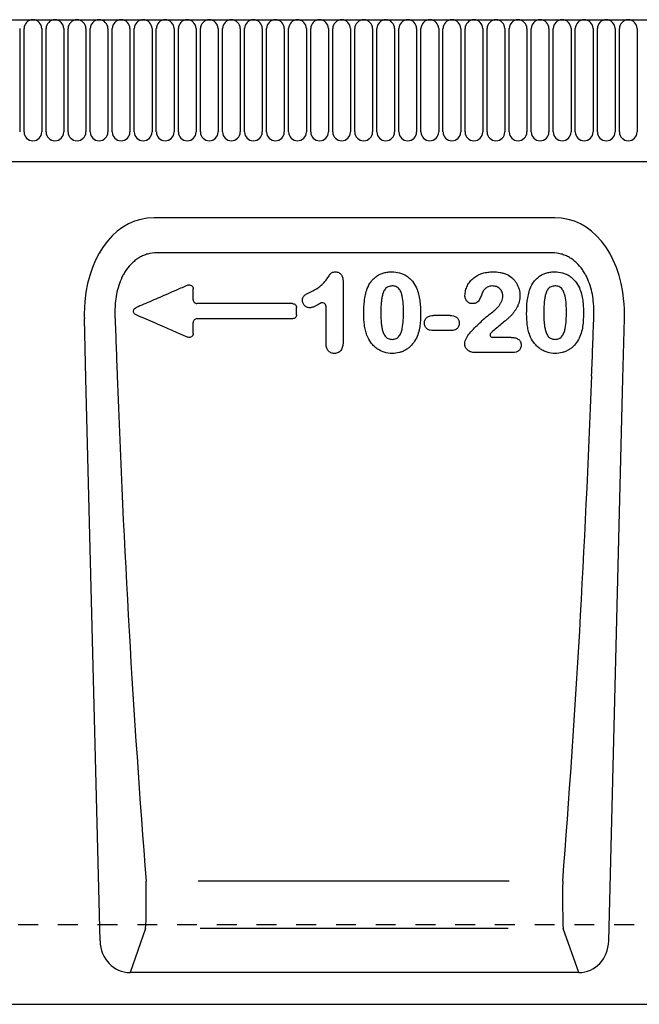
# Model space of a CAD drawing. Units: millimetres. Extents: x 0 to 4200, y 0 to 2970.
# Drawn here: x 1167 to 1323, y 1693 to 1941 of the extents above; entities that cross this region are included whole.
import ezdxf

# ---------------------------------------------------------------- set-up
doc = ezdxf.new("R2010")
doc.units = ezdxf.units.MM
doc.header["$LTSCALE"] = 10
doc.linetypes.add('DASHED_1', pattern=[2, 1, -1])
for name, color, linetype in [('C-53B------', 4, 'Continuous'), ('C-53B---ED-', 9, 'Continuous'), ('C-53B---EK-', 4, 'DASHED_1')]:
    doc.layers.add(name, color=color, linetype=linetype)

msp = doc.modelspace()

# ---------------------------------------------------------------- linework, layer by layer
at = {"layer": 'C-53B------'}
for p, q in [((995.25, 1940.94), (1494.75, 1940.94)), ((1025.75, 1905.26), (1464.25, 1905.26)), ((1301.43, 1891.06), (1200.57, 1891.06)), ((1183.41, 1850.57), (1183.03, 1865.75)), ((1318.59, 1850.57), (1318.97, 1865.75)), ((1187, 1709.04), (1183.41, 1850.57)), ((1315, 1709.04), (1318.59, 1850.57)), ((1307.46, 1701.06), (1194.54, 1701.06)), ((1007, 1693.06), (1506, 1693.06))]:
    msp.add_line(p, q, dxfattribs=at)
for centre, major_axis, ratio, start_param, end_param in [((1203.42, 1862.78), (5.65, -28.01), 0.700023, 3.001328, 4.312889), ((1298.58, 1862.78), (-5.65, -28.01), 0.700023, 1.970297, 3.281857), ((1203.42, 1862.78), (5.65, -28.01), 0.700023, 4.312889, 4.466763), ((1298.58, 1862.78), (-5.65, -28.01), 0.700023, 1.816423, 1.970297), ((1195.1, 1709.89), (-2.97, -8.42), 0.896391, 5.11492, 6.589596), ((1306.9, 1709.89), (2.97, -8.42), 0.896391, 5.976774, 7.45145)]:
    msp.add_ellipse(centre, major_axis=major_axis, ratio=ratio, start_param=start_param, end_param=end_param, dxfattribs=at)
at = {"layer": 'C-53B---ED-'}
for p, q in [((1166.76, 1938.69), (1166.76, 1912.69)), ((1167.84, 1912.69), (1167.84, 1938.69)), ((1172.31, 1938.69), (1172.31, 1912.69)), ((1173.39, 1912.69), (1173.39, 1938.69)), ((1177.86, 1938.69), (1177.86, 1912.69)), ((1178.94, 1912.69), (1178.94, 1938.69)), ((1183.41, 1938.69), (1183.41, 1912.69)), ((1184.49, 1912.69), (1184.49, 1938.69)), ((1188.96, 1938.69), (1188.96, 1912.69)), ((1190.04, 1912.69), (1190.04, 1938.69)), ((1194.51, 1938.69), (1194.51, 1912.69)), ((1195.59, 1912.69), (1195.59, 1938.69)), ((1200.06, 1938.69), (1200.06, 1912.69)), ((1201.14, 1912.69), (1201.14, 1938.69)), ((1205.61, 1938.69), (1205.61, 1912.69)), ((1206.69, 1912.69), (1206.69, 1938.69)), ((1211.16, 1938.69), (1211.16, 1912.69)), ((1212.24, 1912.69), (1212.24, 1938.69)), ((1216.71, 1938.69), (1216.71, 1912.69)), ((1217.79, 1912.69), (1217.79, 1938.69)), ((1222.26, 1938.69), (1222.26, 1912.69)), ((1223.34, 1912.69), (1223.34, 1938.69)), ((1227.81, 1938.69), (1227.81, 1912.69)), ((1228.89, 1912.69), (1228.89, 1938.69)), ((1233.36, 1938.69), (1233.36, 1912.69)), ((1234.44, 1912.69), (1234.44, 1938.69)), ((1238.91, 1938.69), (1238.91, 1912.69)), ((1239.99, 1912.69), (1239.99, 1938.69)), ((1244.46, 1938.69), (1244.46, 1912.69)), ((1245.54, 1912.69), (1245.54, 1938.69)), ((1250.01, 1938.69), (1250.01, 1912.69)), ((1251.09, 1912.69), (1251.09, 1938.69)), ((1255.56, 1938.69), (1255.56, 1912.69)), ((1256.64, 1912.69), (1256.64, 1938.69)), ((1261.11, 1938.69), (1261.11, 1912.69)), ((1262.19, 1912.69), (1262.19, 1938.69)), ((1266.66, 1938.69), (1266.66, 1912.69)), ((1267.74, 1912.69), (1267.74, 1938.69)), ((1272.21, 1938.69), (1272.21, 1912.69)), ((1273.29, 1912.69), (1273.29, 1938.69)), ((1277.76, 1938.69), (1277.76, 1912.69)), ((1278.84, 1912.69), (1278.84, 1938.69)), ((1283.31, 1938.69), (1283.31, 1912.69)), ((1284.39, 1912.69), (1284.39, 1938.69)), ((1288.86, 1938.69), (1288.86, 1912.69)), ((1289.94, 1912.69), (1289.94, 1938.69)), ((1294.41, 1938.69), (1294.41, 1912.69)), ((1295.49, 1912.69), (1295.49, 1938.69)), ((1299.96, 1938.69), (1299.96, 1912.69)), ((1301.04, 1912.69), (1301.04, 1938.69)), ((1305.51, 1938.69), (1305.51, 1912.69)), ((1306.59, 1912.69), (1306.59, 1938.69)), ((1311.06, 1938.69), (1311.06, 1912.69)), ((1312.14, 1912.69), (1312.14, 1938.69)), ((1316.61, 1938.69), (1316.61, 1912.69)), ((1317.69, 1912.69), (1317.69, 1938.69)), ((1322.16, 1938.69), (1322.16, 1912.69)), ((1300.79, 1882.24), (1201.21, 1882.24)), ((1235.43, 1869.46), (1211.38, 1869.46)), ((1235.44, 1865.66), (1211.36, 1865.66)), ((1275.08, 1866.46), (1270.92, 1866.46)), ((1275.08, 1862.66), (1270.92, 1862.66)), ((1290.47, 1860.96), (1285.73, 1860.96)), ((1290.91, 1857.16), (1281.25, 1857.16)), ((1289.97, 1724.08), (1211.7, 1724.08)), ((1198.46, 1712.16), (1194.54, 1701.06)), ((1289.73, 1712.16), (1212.18, 1712.16)), ((1307.46, 1701.06), (1303.54, 1712.16))]:
    msp.add_line(p, q, dxfattribs=at)
for centre, start, end in [((1170.08, 1938.69), 0, 180), ((1175.63, 1938.69), 0, 180), ((1181.18, 1938.69), 0, 180), ((1186.73, 1938.69), 0, 180), ((1192.28, 1938.69), 0, 180), ((1197.83, 1938.69), 0, 180), ((1203.38, 1938.69), 0, 180), ((1208.93, 1938.69), 0, 180), ((1214.48, 1938.69), 0, 180), ((1220.03, 1938.69), 0, 180), ((1225.58, 1938.69), 0, 180), ((1231.13, 1938.69), 0, 180), ((1236.68, 1938.69), 0, 180), ((1242.23, 1938.69), 0, 180), ((1247.78, 1938.69), 0, 180), ((1253.33, 1938.69), 0, 180), ((1258.88, 1938.69), 0, 180), ((1264.43, 1938.69), 0, 180), ((1269.98, 1938.69), 0, 180), ((1275.53, 1938.69), 0, 180), ((1281.08, 1938.69), 0, 180), ((1286.63, 1938.69), 0, 180), ((1292.18, 1938.69), 0, 180), ((1297.73, 1938.69), 0, 180), ((1303.28, 1938.69), 0, 180), ((1308.83, 1938.69), 0, 180), ((1314.38, 1938.69), 0, 180), ((1319.93, 1938.69), 0, 180), ((1170.08, 1912.69), 180, 0), ((1175.63, 1912.69), 180, 0), ((1181.18, 1912.69), 180, 0), ((1186.73, 1912.69), 180, 0), ((1192.28, 1912.69), 180, 0), ((1197.83, 1912.69), 180, 0), ((1203.38, 1912.69), 180, 0), ((1208.93, 1912.69), 180, 0), ((1214.48, 1912.69), 180, 0), ((1220.03, 1912.69), 180, 0), ((1225.58, 1912.69), 180, 0), ((1231.13, 1912.69), 180, 0), ((1236.68, 1912.69), 180, 0), ((1242.23, 1912.69), 180, 0), ((1247.78, 1912.69), 180, 0), ((1253.33, 1912.69), 180, 0), ((1258.88, 1912.69), 180, 0), ((1264.43, 1912.69), 180, 0), ((1269.98, 1912.69), 180, 0), ((1275.53, 1912.69), 180, 0), ((1281.08, 1912.69), 180, 0), ((1286.63, 1912.69), 180, 0), ((1292.18, 1912.69), 180, 0), ((1297.73, 1912.69), 180, 0), ((1303.28, 1912.69), 180, 0), ((1308.83, 1912.69), 180, 0), ((1314.38, 1912.69), 180, 0), ((1319.93, 1912.69), 180, 0)]:
    msp.add_arc(centre, 2.23, start, end, dxfattribs=at)
for centre, major_axis, ratio, start_param, end_param in [((1291.33, 1885.73), (-14.99, 565.26), 0.178758, 1.627074, 1.856071), ((1210.67, 1885.73), (14.99, 565.26), 0.178758, 4.427115, 4.656111), ((1198.26, 1721.22), (-0.05, 10), 0.035276, 3.577746, 5.002225), ((1303.74, 1721.22), (0.05, 10), 0.035276, 1.28096, 2.705439)]:
    msp.add_ellipse(centre, major_axis=major_axis, ratio=ratio, start_param=start_param, end_param=end_param, dxfattribs=at)
for points, knots in [([(1201.21, 1882.24), (1200.45, 1882.24), (1199.71, 1882.15), (1198.62, 1881.85), (1198.26, 1881.73), (1197.57, 1881.43), (1197.23, 1881.27), (1196.58, 1880.89), (1196.27, 1880.68), (1195.67, 1880.23), (1195.38, 1879.98), (1194.56, 1879.21), (1194.07, 1878.64), (1193.42, 1877.72), (1193.22, 1877.4), (1192.84, 1876.75), (1192.66, 1876.42), (1192.17, 1875.41), (1191.9, 1874.71), (1191.44, 1873.29), (1191.26, 1872.56), (1190.98, 1871.08), (1190.88, 1870.33), (1190.82, 1869.58)], [0, 0, 0, 0, 0.125, 0.125, 0.1875, 0.1875, 0.25, 0.25, 0.3125, 0.3125, 0.375, 0.375, 0.5, 0.5, 0.5625, 0.5625, 0.625, 0.625, 0.75, 0.75, 0.875, 0.875, 1, 1, 1, 1]), ([(1311.18, 1869.58), (1311.12, 1870.33), (1311.02, 1871.08), (1310.74, 1872.56), (1310.56, 1873.29), (1310.1, 1874.71), (1309.83, 1875.41), (1309.34, 1876.42), (1309.16, 1876.75), (1308.78, 1877.4), (1308.58, 1877.72), (1307.93, 1878.64), (1307.44, 1879.21), (1306.62, 1879.98), (1306.33, 1880.23), (1305.73, 1880.68), (1305.42, 1880.89), (1304.77, 1881.27), (1304.43, 1881.43), (1303.74, 1881.73), (1303.38, 1881.85), (1302.29, 1882.15), (1301.55, 1882.24), (1300.79, 1882.24)], [0, 0, 0, 0, 0.125, 0.125, 0.25, 0.25, 0.375, 0.375, 0.4375, 0.4375, 0.5, 0.5, 0.625, 0.625, 0.6875, 0.6875, 0.75, 0.75, 0.8125, 0.8125, 0.875, 0.875, 1, 1, 1, 1]), ([(1240.07, 1872.46), (1240.68, 1872.76), (1241.29, 1873.07), (1242.13, 1873.66), (1242.4, 1873.87), (1242.91, 1874.32), (1243.14, 1874.56), (1243.6, 1875.06), (1243.81, 1875.33), (1244.12, 1875.74), (1244.22, 1875.88), (1244.41, 1876.16), (1244.51, 1876.3), (1244.71, 1876.57), (1244.82, 1876.71), (1244.97, 1876.91), (1245.02, 1876.98), (1245.14, 1877.11), (1245.2, 1877.17), (1245.34, 1877.27), (1245.42, 1877.31), (1245.58, 1877.38), (1245.66, 1877.4), (1245.91, 1877.45), (1246.08, 1877.46), (1246.25, 1877.46)], [0, 0, 0, 0, 0.25, 0.25, 0.375, 0.375, 0.5, 0.5, 0.625, 0.625, 0.6875, 0.6875, 0.75, 0.75, 0.8125, 0.8125, 0.84375, 0.84375, 0.875, 0.875, 0.90625, 0.90625, 0.9375, 0.9375, 1, 1, 1, 1]), ([(1246.25, 1877.46), (1246.4, 1877.45), (1246.54, 1877.44), (1246.82, 1877.38), (1246.96, 1877.33), (1247.21, 1877.2), (1247.33, 1877.11), (1247.54, 1876.91), (1247.63, 1876.8), (1247.88, 1876.45), (1247.99, 1876.17), (1248.12, 1875.61), (1248.14, 1875.33), (1248.15, 1875.04)], [0, 0, 0, 0, 0.125, 0.125, 0.25, 0.25, 0.375, 0.375, 0.5, 0.5, 0.75, 0.75, 1, 1, 1, 1]), ([(1254.22, 1873.26), (1254.48, 1873.87), (1254.78, 1874.46), (1255.38, 1875.25), (1255.6, 1875.51), (1256.08, 1875.97), (1256.34, 1876.18), (1256.88, 1876.56), (1257.18, 1876.72), (1257.79, 1877), (1258.1, 1877.12), (1258.74, 1877.3), (1259.07, 1877.36), (1259.74, 1877.44), (1260.07, 1877.46), (1260.41, 1877.46)], [0, 0, 0, 0, 0.25, 0.25, 0.375, 0.375, 0.5, 0.5, 0.625, 0.625, 0.75, 0.75, 0.875, 0.875, 1, 1, 1, 1]), ([(1260.41, 1877.46), (1261.07, 1877.45), (1261.72, 1877.39), (1262.66, 1877.13), (1262.97, 1877.02), (1263.57, 1876.75), (1263.86, 1876.6), (1264.41, 1876.23), (1264.67, 1876.03), (1265.15, 1875.58), (1265.37, 1875.34), (1265.99, 1874.57), (1266.32, 1873.99), (1266.61, 1873.4)], [0, 0, 0, 0, 0.25, 0.25, 0.375, 0.375, 0.5, 0.5, 0.625, 0.625, 0.75, 0.75, 1, 1, 1, 1]), ([(1278.82, 1871.49), (1278.83, 1871.92), (1278.88, 1872.35), (1279.09, 1873.17), (1279.24, 1873.58), (1279.62, 1874.35), (1279.85, 1874.7), (1280.25, 1875.2), (1280.4, 1875.36), (1280.7, 1875.67), (1280.86, 1875.81), (1281.19, 1876.07), (1281.36, 1876.2), (1281.72, 1876.43), (1281.91, 1876.54), (1282.48, 1876.83), (1282.88, 1876.99), (1283.49, 1877.18), (1283.7, 1877.23), (1284.12, 1877.32), (1284.33, 1877.35), (1284.97, 1877.43), (1285.39, 1877.45), (1285.82, 1877.46)], [0, 0, 0, 0, 0.125, 0.125, 0.25, 0.25, 0.375, 0.375, 0.4375, 0.4375, 0.5, 0.5, 0.5625, 0.5625, 0.625, 0.625, 0.75, 0.75, 0.8125, 0.8125, 0.875, 0.875, 1, 1, 1, 1]), ([(1285.82, 1877.46), (1286.44, 1877.45), (1287.06, 1877.42), (1287.96, 1877.26), (1288.26, 1877.19), (1288.85, 1877), (1289.14, 1876.9), (1289.42, 1876.78)], [0, 0, 0, 0, 0.5, 0.5, 0.75, 0.75, 1, 1, 1, 1]), ([(1289.42, 1876.78), (1289.91, 1876.53), (1290.36, 1876.24), (1290.96, 1875.68), (1291.15, 1875.48), (1291.5, 1875.06), (1291.65, 1874.84), (1291.93, 1874.37), (1292.05, 1874.13), (1292.27, 1873.62), (1292.36, 1873.36), (1292.58, 1872.58), (1292.64, 1872.03), (1292.65, 1871.48)], [0, 0, 0, 0, 0.25, 0.25, 0.375, 0.375, 0.5, 0.5, 0.625, 0.625, 0.75, 0.75, 1, 1, 1, 1]), ([(1295.22, 1873.26), (1295.48, 1873.87), (1295.78, 1874.46), (1296.38, 1875.25), (1296.6, 1875.51), (1297.08, 1875.97), (1297.34, 1876.18), (1297.88, 1876.56), (1298.18, 1876.72), (1298.79, 1877), (1299.1, 1877.12), (1299.74, 1877.3), (1300.07, 1877.36), (1300.74, 1877.44), (1301.07, 1877.46), (1301.41, 1877.46)], [0, 0, 0, 0, 0.25, 0.25, 0.375, 0.375, 0.5, 0.5, 0.625, 0.625, 0.75, 0.75, 0.875, 0.875, 1, 1, 1, 1]), ([(1301.41, 1877.46), (1302.07, 1877.45), (1302.72, 1877.39), (1303.66, 1877.13), (1303.97, 1877.02), (1304.57, 1876.75), (1304.86, 1876.6), (1305.41, 1876.23), (1305.67, 1876.03), (1306.15, 1875.58), (1306.37, 1875.34), (1306.99, 1874.57), (1307.32, 1873.99), (1307.61, 1873.4)], [0, 0, 0, 0, 0.25, 0.25, 0.375, 0.375, 0.5, 0.5, 0.625, 0.625, 0.75, 0.75, 1, 1, 1, 1]), ([(1209.04, 1874.09), (1208.09, 1873.67), (1207.14, 1873.26), (1206.19, 1872.85), (1204.79, 1872.24), (1203.39, 1871.63), (1201.99, 1871.03), (1200.65, 1870.45), (1199.32, 1869.87), (1197.99, 1869.29), (1197.34, 1869.01), (1196.7, 1868.73), (1196.05, 1868.45)], [0.00147921, 0.00147921, 0.00147921, 0.00147921, 0.00458578, 0.00458578, 0.00458578, 0.00917156, 0.00917156, 0.00917156, 0.01353036, 0.01353036, 0.01353036, 0.01564235, 0.01564235, 0.01564235, 0.01564235]), ([(1209.04, 1874.09), (1209.12, 1874.12), (1209.2, 1874.14), (1209.35, 1874.17), (1209.44, 1874.18), (1209.68, 1874.16), (1209.84, 1874.11), (1210.11, 1873.94), (1210.22, 1873.81), (1210.37, 1873.53), (1210.4, 1873.36), (1210.4, 1873.2)], [0, 0, 0, 0, 0.125, 0.125, 0.25, 0.25, 0.5, 0.5, 0.75, 0.75, 1, 1, 1, 1]), ([(1210.4, 1870.43), (1210.4, 1870.83), (1210.4, 1871.23), (1210.4, 1871.64), (1210.4, 1872.14), (1210.4, 1872.65), (1210.4, 1873.16), (1210.4, 1873.17), (1210.4, 1873.19), (1210.4, 1873.2)], [0.000966081, 0.000966081, 0.000966081, 0.000966081, 0.002176493, 0.002176493, 0.002176493, 0.003694669, 0.003694669, 0.003694669, 0.003740899, 0.003740899, 0.003740899, 0.003740899]), ([(1237.93, 1870.28), (1237.93, 1870.41), (1237.94, 1870.55), (1237.99, 1870.82), (1238.03, 1870.95), (1238.14, 1871.2), (1238.22, 1871.31), (1238.41, 1871.51), (1238.51, 1871.6), (1238.73, 1871.76), (1238.85, 1871.83), (1239.09, 1871.96), (1239.21, 1872.03), (1239.57, 1872.22), (1239.82, 1872.34), (1240.07, 1872.46)], [0, 0, 0, 0, 0.125, 0.125, 0.25, 0.25, 0.375, 0.375, 0.5, 0.5, 0.625, 0.625, 0.75, 0.75, 1, 1, 1, 1]), ([(1253.35, 1866.86), (1253.35, 1867.94), (1253.39, 1869.02), (1253.63, 1871.17), (1253.85, 1872.24), (1254.22, 1873.26)], [0, 0, 0, 0, 0.5, 0.5, 1, 1, 1, 1]), ([(1260.47, 1873.91), (1260.13, 1873.9), (1259.8, 1873.86), (1259.33, 1873.66), (1259.18, 1873.57), (1258.92, 1873.36), (1258.8, 1873.23), (1258.6, 1872.96), (1258.51, 1872.82), (1258.36, 1872.52), (1258.3, 1872.36), (1258.13, 1871.89), (1258.05, 1871.56), (1257.91, 1870.91), (1257.85, 1870.57), (1257.77, 1869.91), (1257.74, 1869.58), (1257.67, 1868.57), (1257.66, 1867.9), (1257.65, 1867.23)], [0, 0, 0, 0, 0.125, 0.125, 0.1875, 0.1875, 0.25, 0.25, 0.3125, 0.3125, 0.375, 0.375, 0.5, 0.5, 0.625, 0.625, 0.75, 0.75, 1, 1, 1, 1]), ([(1263.35, 1867.34), (1263.35, 1868.01), (1263.34, 1868.67), (1263.25, 1870), (1263.17, 1870.67), (1262.95, 1871.64), (1262.86, 1871.97), (1262.62, 1872.58), (1262.46, 1872.88), (1262.14, 1873.27), (1262.03, 1873.39), (1261.76, 1873.59), (1261.61, 1873.67), (1261.3, 1873.8), (1261.13, 1873.84), (1260.8, 1873.89), (1260.64, 1873.91), (1260.47, 1873.91)], [0, 0, 0, 0, 0.25, 0.25, 0.5, 0.5, 0.625, 0.625, 0.75, 0.75, 0.8125, 0.8125, 0.875, 0.875, 0.9375, 0.9375, 1, 1, 1, 1]), ([(1266.61, 1873.4), (1266.82, 1872.9), (1267, 1872.39), (1267.28, 1871.36), (1267.38, 1870.83), (1267.53, 1869.76), (1267.57, 1869.23), (1267.63, 1868.15), (1267.65, 1867.62), (1267.65, 1867.08)], [0, 0, 0, 0, 0.25, 0.25, 0.5, 0.5, 0.75, 0.75, 1, 1, 1, 1]), ([(1280.75, 1869.45), (1280.61, 1869.45), (1280.48, 1869.46), (1280.23, 1869.51), (1280.1, 1869.54), (1279.85, 1869.65), (1279.74, 1869.71), (1279.53, 1869.86), (1279.42, 1869.95), (1279.25, 1870.14), (1279.17, 1870.24), (1279.04, 1870.47), (1278.98, 1870.59), (1278.9, 1870.84), (1278.87, 1870.97), (1278.83, 1871.23), (1278.82, 1871.36), (1278.82, 1871.49)], [0, 0, 0, 0, 0.125, 0.125, 0.25, 0.25, 0.375, 0.375, 0.5, 0.5, 0.625, 0.625, 0.75, 0.75, 0.875, 0.875, 1, 1, 1, 1]), ([(1283.37, 1872.58), (1283.2, 1872.25), (1283.09, 1871.9), (1282.84, 1871.21), (1282.7, 1870.87), (1282.34, 1870.23), (1282.12, 1869.92), (1281.65, 1869.62), (1281.48, 1869.56), (1281.21, 1869.49), (1281.12, 1869.47), (1280.93, 1869.46), (1280.84, 1869.45), (1280.75, 1869.45)], [0, 0, 0, 0, 0.25, 0.25, 0.5, 0.5, 0.75, 0.75, 0.875, 0.875, 0.9375, 0.9375, 1, 1, 1, 1]), ([(1285.75, 1873.91), (1285.51, 1873.9), (1285.27, 1873.89), (1284.81, 1873.78), (1284.59, 1873.69), (1284.18, 1873.45), (1283.99, 1873.3), (1283.66, 1872.96), (1283.51, 1872.77), (1283.37, 1872.58)], [0, 0, 0, 0, 0.25, 0.25, 0.5, 0.5, 0.75, 0.75, 1, 1, 1, 1]), ([(1292.65, 1871.48), (1292.63, 1870.97), (1292.59, 1870.45), (1292.41, 1869.71), (1292.34, 1869.46), (1292.15, 1868.98), (1292.03, 1868.74), (1291.79, 1868.29), (1291.66, 1868.06), (1291.38, 1867.63), (1291.23, 1867.42), (1290.92, 1867.01), (1290.76, 1866.81), (1290.41, 1866.42), (1290.23, 1866.23), (1289.85, 1865.88), (1289.65, 1865.71), (1289.26, 1865.37), (1289.06, 1865.2), (1288.46, 1864.7), (1288.06, 1864.37), (1287.26, 1863.7), (1286.86, 1863.37), (1286.07, 1862.69), (1285.68, 1862.35), (1285.31, 1861.99)], [0, 0, 0, 0, 0.125, 0.125, 0.1875, 0.1875, 0.25, 0.25, 0.3125, 0.3125, 0.375, 0.375, 0.4375, 0.4375, 0.5, 0.5, 0.5625, 0.5625, 0.625, 0.625, 0.75, 0.75, 0.875, 0.875, 1, 1, 1, 1]), ([(1288.35, 1871.38), (1288.34, 1871.72), (1288.29, 1872.05), (1288.1, 1872.53), (1288.02, 1872.68), (1287.83, 1872.95), (1287.72, 1873.08), (1287.48, 1873.32), (1287.34, 1873.42), (1287.06, 1873.6), (1286.9, 1873.67), (1286.43, 1873.85), (1286.09, 1873.9), (1285.75, 1873.91)], [0, 0, 0, 0, 0.25, 0.25, 0.375, 0.375, 0.5, 0.5, 0.625, 0.625, 0.75, 0.75, 1, 1, 1, 1]), ([(1294.35, 1866.86), (1294.35, 1867.94), (1294.39, 1869.02), (1294.63, 1871.17), (1294.85, 1872.24), (1295.22, 1873.26)], [0, 0, 0, 0, 0.5, 0.5, 1, 1, 1, 1]), ([(1301.47, 1873.91), (1301.13, 1873.9), (1300.8, 1873.86), (1300.33, 1873.66), (1300.18, 1873.57), (1299.92, 1873.36), (1299.8, 1873.23), (1299.6, 1872.96), (1299.51, 1872.82), (1299.36, 1872.52), (1299.3, 1872.36), (1299.13, 1871.89), (1299.05, 1871.56), (1298.91, 1870.91), (1298.85, 1870.57), (1298.77, 1869.91), (1298.74, 1869.58), (1298.67, 1868.57), (1298.66, 1867.9), (1298.65, 1867.23)], [0, 0, 0, 0, 0.125, 0.125, 0.1875, 0.1875, 0.25, 0.25, 0.3125, 0.3125, 0.375, 0.375, 0.5, 0.5, 0.625, 0.625, 0.75, 0.75, 1, 1, 1, 1]), ([(1304.35, 1867.34), (1304.35, 1868.01), (1304.34, 1868.67), (1304.25, 1870), (1304.17, 1870.67), (1303.95, 1871.64), (1303.86, 1871.97), (1303.62, 1872.58), (1303.46, 1872.88), (1303.14, 1873.27), (1303.03, 1873.39), (1302.76, 1873.59), (1302.61, 1873.67), (1302.3, 1873.8), (1302.13, 1873.84), (1301.8, 1873.89), (1301.64, 1873.91), (1301.47, 1873.91)], [0, 0, 0, 0, 0.25, 0.25, 0.5, 0.5, 0.625, 0.625, 0.75, 0.75, 0.8125, 0.8125, 0.875, 0.875, 0.9375, 0.9375, 1, 1, 1, 1]), ([(1307.61, 1873.4), (1307.82, 1872.9), (1308, 1872.39), (1308.28, 1871.36), (1308.38, 1870.83), (1308.53, 1869.76), (1308.57, 1869.23), (1308.63, 1868.15), (1308.65, 1867.62), (1308.65, 1867.08)], [0, 0, 0, 0, 0.25, 0.25, 0.5, 0.5, 0.75, 0.75, 1, 1, 1, 1]), ([(1210.4, 1870.43), (1210.4, 1870.3), (1210.43, 1870.17), (1210.52, 1869.94), (1210.59, 1869.83), (1210.77, 1869.65), (1210.88, 1869.58), (1211.12, 1869.49), (1211.25, 1869.46), (1211.38, 1869.46)], [0, 0, 0, 0, 0.25, 0.25, 0.5, 0.5, 0.75, 0.75, 1, 1, 1, 1]), ([(1235.43, 1869.46), (1235.56, 1869.46), (1235.68, 1869.44), (1235.92, 1869.34), (1236.03, 1869.27), (1236.21, 1869.1), (1236.28, 1868.99), (1236.38, 1868.75), (1236.4, 1868.62), (1236.4, 1868.5)], [0, 0, 0, 0, 0.25, 0.25, 0.5, 0.5, 0.75, 0.75, 1, 1, 1, 1]), ([(1239.75, 1868.41), (1239.63, 1868.41), (1239.51, 1868.42), (1239.27, 1868.47), (1239.15, 1868.51), (1238.83, 1868.66), (1238.63, 1868.8), (1238.3, 1869.15), (1238.16, 1869.35), (1238.02, 1869.68), (1237.99, 1869.8), (1237.94, 1870.04), (1237.93, 1870.16), (1237.93, 1870.28)], [0, 0, 0, 0, 0.125, 0.125, 0.25, 0.25, 0.5, 0.5, 0.75, 0.75, 0.875, 0.875, 1, 1, 1, 1]), ([(1242.38, 1869.52), (1241.97, 1869.26), (1241.56, 1869.02), (1241.02, 1868.76), (1240.91, 1868.71), (1240.69, 1868.62), (1240.58, 1868.58), (1240.35, 1868.5), (1240.23, 1868.47), (1239.99, 1868.43), (1239.87, 1868.42), (1239.75, 1868.41)], [0, 0, 0, 0, 0.5, 0.5, 0.625, 0.625, 0.75, 0.75, 0.875, 0.875, 1, 1, 1, 1]), ([(1243.85, 1868.7), (1243.85, 1868.78), (1243.84, 1868.87), (1243.8, 1869.04), (1243.77, 1869.12), (1243.65, 1869.35), (1243.53, 1869.49), (1243.22, 1869.66), (1243.05, 1869.7), (1242.7, 1869.67), (1242.53, 1869.61), (1242.38, 1869.52)], [0, 0, 0, 0, 0.125, 0.125, 0.25, 0.25, 0.5, 0.5, 0.75, 0.75, 1, 1, 1, 1]), ([(1285.25, 1866.96), (1285.62, 1867.24), (1285.99, 1867.52), (1286.7, 1868.14), (1287.03, 1868.47), (1287.45, 1869.01), (1287.59, 1869.2), (1287.83, 1869.59), (1287.95, 1869.8), (1288.14, 1870.23), (1288.21, 1870.45), (1288.31, 1870.91), (1288.34, 1871.14), (1288.35, 1871.38)], [0, 0, 0, 0, 0.25, 0.25, 0.5, 0.5, 0.625, 0.625, 0.75, 0.75, 0.875, 0.875, 1, 1, 1, 1]), ([(1196.02, 1866.68), (1195.93, 1866.72), (1195.85, 1866.77), (1195.69, 1866.88), (1195.62, 1866.95), (1195.51, 1867.11), (1195.46, 1867.19), (1195.4, 1867.38), (1195.38, 1867.47), (1195.39, 1867.77), (1195.47, 1867.96), (1195.71, 1868.26), (1195.87, 1868.38), (1196.05, 1868.45)], [0, 0, 0, 0, 0.125, 0.125, 0.25, 0.25, 0.375, 0.375, 0.5, 0.5, 0.75, 0.75, 1, 1, 1, 1]), ([(1196.02, 1866.68), (1196.86, 1866.32), (1197.7, 1865.95), (1198.54, 1865.59), (1200.05, 1864.93), (1201.57, 1864.27), (1203.09, 1863.62), (1204.31, 1863.09), (1205.52, 1862.56), (1206.74, 1862.03), (1207.52, 1861.7), (1208.29, 1861.36), (1209.07, 1861.03)], [0.00221159, 0.00221159, 0.00221159, 0.00221159, 0.0049578, 0.0049578, 0.0049578, 0.00991559, 0.00991559, 0.00991559, 0.01390297, 0.01390297, 0.01390297, 0.01643421, 0.01643421, 0.01643421, 0.01643421]), ([(1236.4, 1866.62), (1236.4, 1866.5), (1236.38, 1866.37), (1236.29, 1866.14), (1236.22, 1866.03), (1236.04, 1865.85), (1235.93, 1865.78), (1235.7, 1865.68), (1235.57, 1865.66), (1235.44, 1865.66)], [0, 0, 0, 0, 0.25, 0.25, 0.5, 0.5, 0.75, 0.75, 1, 1, 1, 1]), ([(1236.4, 1866.62), (1236.4, 1866.65), (1236.4, 1866.68), (1236.4, 1866.71), (1236.4, 1867.06), (1236.4, 1867.41), (1236.4, 1867.76), (1236.4, 1868.01), (1236.4, 1868.25), (1236.4, 1868.5)], [0.000966732, 0.000966732, 0.000966732, 0.000966732, 0.001051655, 0.001051655, 0.001051655, 0.00210331, 0.00210331, 0.00210331, 0.002839962, 0.002839962, 0.002839962, 0.002839962]), ([(1254.14, 1861.49), (1253.99, 1861.92), (1253.86, 1862.35), (1253.65, 1863.24), (1253.57, 1863.69), (1253.39, 1865.04), (1253.36, 1865.95), (1253.35, 1866.86)], [0, 0, 0, 0, 0.25, 0.25, 0.5, 0.5, 1, 1, 1, 1]), ([(1257.65, 1867.23), (1257.65, 1866.56), (1257.66, 1865.88), (1257.73, 1864.86), (1257.76, 1864.52), (1257.84, 1863.85), (1257.9, 1863.51), (1258.04, 1862.85), (1258.12, 1862.52), (1258.36, 1861.89), (1258.51, 1861.58), (1258.82, 1861.17), (1258.94, 1861.04), (1259.19, 1860.82), (1259.34, 1860.73), (1259.8, 1860.51), (1260.15, 1860.47), (1260.49, 1860.46)], [0, 0, 0, 0, 0.25, 0.25, 0.375, 0.375, 0.5, 0.5, 0.625, 0.625, 0.75, 0.75, 0.8125, 0.8125, 0.875, 0.875, 1, 1, 1, 1]), ([(1260.49, 1860.46), (1260.67, 1860.46), (1260.84, 1860.48), (1261.18, 1860.54), (1261.35, 1860.58), (1261.66, 1860.73), (1261.81, 1860.82), (1262.07, 1861.05), (1262.19, 1861.18), (1262.39, 1861.46), (1262.48, 1861.61), (1262.64, 1861.91), (1262.71, 1862.07), (1262.89, 1862.55), (1262.98, 1862.89), (1263.18, 1863.9), (1263.25, 1864.59), (1263.34, 1865.96), (1263.35, 1866.65), (1263.35, 1867.34)], [0, 0, 0, 0, 0.0625, 0.0625, 0.125, 0.125, 0.1875, 0.1875, 0.25, 0.25, 0.3125, 0.3125, 0.375, 0.375, 0.5, 0.5, 0.75, 0.75, 1, 1, 1, 1]), ([(1267.65, 1867.08), (1267.64, 1865.94), (1267.6, 1864.8), (1267.36, 1863.1), (1267.24, 1862.54), (1266.9, 1861.45), (1266.66, 1860.93), (1266.4, 1860.42)], [0, 0, 0, 0, 0.5, 0.5, 0.75, 0.75, 1, 1, 1, 1]), ([(1280.01, 1862.06), (1280.84, 1862.92), (1281.68, 1863.78), (1282.97, 1865.02), (1283.41, 1865.42), (1284.31, 1866.22), (1284.75, 1866.62), (1285.25, 1866.96)], [0, 0, 0, 0, 0.5, 0.5, 0.75, 0.75, 1, 1, 1, 1]), ([(1295.14, 1861.49), (1294.99, 1861.92), (1294.86, 1862.35), (1294.65, 1863.24), (1294.57, 1863.69), (1294.39, 1865.04), (1294.36, 1865.95), (1294.35, 1866.86)], [0, 0, 0, 0, 0.25, 0.25, 0.5, 0.5, 1, 1, 1, 1]), ([(1298.65, 1867.23), (1298.65, 1866.56), (1298.66, 1865.88), (1298.73, 1864.86), (1298.76, 1864.52), (1298.84, 1863.85), (1298.9, 1863.51), (1299.04, 1862.85), (1299.12, 1862.52), (1299.36, 1861.89), (1299.51, 1861.58), (1299.82, 1861.17), (1299.94, 1861.04), (1300.19, 1860.82), (1300.34, 1860.73), (1300.8, 1860.51), (1301.15, 1860.47), (1301.49, 1860.46)], [0, 0, 0, 0, 0.25, 0.25, 0.375, 0.375, 0.5, 0.5, 0.625, 0.625, 0.75, 0.75, 0.8125, 0.8125, 0.875, 0.875, 1, 1, 1, 1]), ([(1301.49, 1860.46), (1301.67, 1860.46), (1301.84, 1860.48), (1302.18, 1860.54), (1302.35, 1860.58), (1302.66, 1860.73), (1302.81, 1860.82), (1303.07, 1861.05), (1303.19, 1861.18), (1303.39, 1861.46), (1303.48, 1861.61), (1303.64, 1861.91), (1303.71, 1862.07), (1303.89, 1862.55), (1303.98, 1862.89), (1304.18, 1863.9), (1304.25, 1864.59), (1304.34, 1865.96), (1304.35, 1866.65), (1304.35, 1867.34)], [0, 0, 0, 0, 0.0625, 0.0625, 0.125, 0.125, 0.1875, 0.1875, 0.25, 0.25, 0.3125, 0.3125, 0.375, 0.375, 0.5, 0.5, 0.75, 0.75, 1, 1, 1, 1]), ([(1308.65, 1867.08), (1308.64, 1865.94), (1308.6, 1864.8), (1308.36, 1863.1), (1308.24, 1862.54), (1307.9, 1861.45), (1307.66, 1860.93), (1307.4, 1860.42)], [0, 0, 0, 0, 0.5, 0.5, 0.75, 0.75, 1, 1, 1, 1]), ([(1211.36, 1865.66), (1211.23, 1865.66), (1211.11, 1865.63), (1210.87, 1865.54), (1210.76, 1865.47), (1210.59, 1865.29), (1210.52, 1865.18), (1210.43, 1864.95), (1210.4, 1864.82), (1210.4, 1864.69)], [0, 0, 0, 0, 0.25, 0.25, 0.5, 0.5, 0.75, 0.75, 1, 1, 1, 1]), ([(1210.4, 1861.92), (1210.4, 1862.3), (1210.4, 1862.67), (1210.4, 1863.05), (1210.4, 1863.49), (1210.4, 1863.92), (1210.4, 1864.35), (1210.4, 1864.47), (1210.4, 1864.58), (1210.4, 1864.69)], [0.001473014, 0.001473014, 0.001473014, 0.001473014, 0.002607757, 0.002607757, 0.002607757, 0.003911667, 0.003911667, 0.003911667, 0.00424924, 0.00424924, 0.00424924, 0.00424924]), ([(1268.6, 1864.55), (1268.61, 1864.69), (1268.62, 1864.83), (1268.67, 1865.11), (1268.72, 1865.25), (1268.9, 1865.63), (1269.09, 1865.85), (1269.42, 1866.11), (1269.55, 1866.18), (1269.81, 1866.29), (1269.94, 1866.34), (1270.36, 1866.43), (1270.64, 1866.45), (1270.92, 1866.46)], [0, 0, 0, 0, 0.125, 0.125, 0.25, 0.25, 0.5, 0.5, 0.625, 0.625, 0.75, 0.75, 1, 1, 1, 1]), ([(1270.92, 1862.66), (1270.64, 1862.67), (1270.36, 1862.69), (1269.95, 1862.78), (1269.82, 1862.83), (1269.56, 1862.94), (1269.44, 1863.01), (1269.21, 1863.18), (1269.11, 1863.28), (1268.93, 1863.49), (1268.85, 1863.61), (1268.72, 1863.86), (1268.68, 1863.99), (1268.62, 1864.27), (1268.6, 1864.41), (1268.6, 1864.55)], [0, 0, 0, 0, 0.25, 0.25, 0.375, 0.375, 0.5, 0.5, 0.625, 0.625, 0.75, 0.75, 0.875, 0.875, 1, 1, 1, 1]), ([(1275.08, 1866.46), (1275.36, 1866.45), (1275.64, 1866.43), (1276.05, 1866.34), (1276.19, 1866.29), (1276.45, 1866.18), (1276.57, 1866.11), (1276.8, 1865.94), (1276.9, 1865.84), (1277.08, 1865.62), (1277.16, 1865.5), (1277.28, 1865.25), (1277.33, 1865.11), (1277.38, 1864.83), (1277.39, 1864.69), (1277.4, 1864.55)], [0, 0, 0, 0, 0.25, 0.25, 0.375, 0.375, 0.5, 0.5, 0.625, 0.625, 0.75, 0.75, 0.875, 0.875, 1, 1, 1, 1]), ([(1277.4, 1864.55), (1277.39, 1864.27), (1277.35, 1863.99), (1277.16, 1863.61), (1277.09, 1863.49), (1276.9, 1863.27), (1276.8, 1863.17), (1276.57, 1863.01), (1276.45, 1862.93), (1276.19, 1862.82), (1276.06, 1862.78), (1275.65, 1862.69), (1275.36, 1862.67), (1275.08, 1862.66)], [0, 0, 0, 0, 0.25, 0.25, 0.375, 0.375, 0.5, 0.5, 0.625, 0.625, 0.75, 0.75, 1, 1, 1, 1]), ([(1210.4, 1861.92), (1210.4, 1861.84), (1210.39, 1861.76), (1210.36, 1861.6), (1210.33, 1861.52), (1210.23, 1861.31), (1210.12, 1861.18), (1209.86, 1861), (1209.7, 1860.95), (1209.38, 1860.93), (1209.21, 1860.96), (1209.07, 1861.03)], [0, 0, 0, 0, 0.125, 0.125, 0.25, 0.25, 0.5, 0.5, 0.75, 0.75, 1, 1, 1, 1]), ([(1278.76, 1859.35), (1278.78, 1859.6), (1278.82, 1859.85), (1278.97, 1860.33), (1279.07, 1860.56), (1279.39, 1861.25), (1279.67, 1861.68), (1280.01, 1862.06)], [0, 0, 0, 0, 0.25, 0.25, 0.5, 0.5, 1, 1, 1, 1]), ([(1285.31, 1861.99), (1285.22, 1861.9), (1285.17, 1861.8), (1285.12, 1861.57), (1285.13, 1861.44), (1285.22, 1861.22), (1285.3, 1861.13), (1285.49, 1861), (1285.61, 1860.96), (1285.73, 1860.96)], [0, 0, 0, 0, 0.25, 0.25, 0.5, 0.5, 0.75, 0.75, 1, 1, 1, 1]), ([(1245.99, 1856.91), (1245.83, 1856.91), (1245.68, 1856.93), (1245.37, 1856.98), (1245.22, 1857.03), (1244.8, 1857.22), (1244.55, 1857.42), (1244.26, 1857.78), (1244.18, 1857.92), (1244.05, 1858.2), (1244, 1858.35), (1243.89, 1858.8), (1243.86, 1859.11), (1243.85, 1859.42)], [0, 0, 0, 0, 0.125, 0.125, 0.25, 0.25, 0.5, 0.5, 0.625, 0.625, 0.75, 0.75, 1, 1, 1, 1]), ([(1248.15, 1859.95), (1248.14, 1859.6), (1248.13, 1859.25), (1248.04, 1858.72), (1248, 1858.55), (1247.89, 1858.22), (1247.82, 1858.06), (1247.65, 1857.75), (1247.55, 1857.61), (1247.31, 1857.35), (1247.17, 1857.24), (1246.86, 1857.07), (1246.69, 1857.01), (1246.34, 1856.93), (1246.17, 1856.92), (1245.99, 1856.91)], [0, 0, 0, 0, 0.25, 0.25, 0.375, 0.375, 0.5, 0.5, 0.625, 0.625, 0.75, 0.75, 0.875, 0.875, 1, 1, 1, 1]), ([(1260.53, 1856.91), (1259.83, 1856.92), (1259.14, 1857.01), (1258.15, 1857.33), (1257.82, 1857.46), (1257.2, 1857.78), (1256.91, 1857.97), (1256.35, 1858.38), (1256.08, 1858.61), (1255.58, 1859.11), (1255.36, 1859.37), (1254.73, 1860.21), (1254.41, 1860.84), (1254.14, 1861.49)], [0, 0, 0, 0, 0.25, 0.25, 0.375, 0.375, 0.5, 0.5, 0.625, 0.625, 0.75, 0.75, 1, 1, 1, 1]), ([(1266.4, 1860.42), (1266.09, 1859.91), (1265.76, 1859.41), (1265.15, 1858.77), (1264.93, 1858.56), (1264.47, 1858.18), (1264.22, 1858.01), (1263.71, 1857.69), (1263.44, 1857.55), (1262.89, 1857.32), (1262.61, 1857.22), (1261.73, 1856.98), (1261.14, 1856.91), (1260.53, 1856.91)], [0, 0, 0, 0, 0.25, 0.25, 0.375, 0.375, 0.5, 0.5, 0.625, 0.625, 0.75, 0.75, 1, 1, 1, 1]), ([(1281.25, 1857.16), (1280.94, 1857.17), (1280.64, 1857.19), (1280.19, 1857.33), (1280.05, 1857.39), (1279.78, 1857.53), (1279.65, 1857.62), (1279.41, 1857.82), (1279.31, 1857.93), (1279.12, 1858.18), (1279.03, 1858.31), (1278.9, 1858.59), (1278.85, 1858.74), (1278.79, 1859.04), (1278.77, 1859.19), (1278.76, 1859.35)], [0, 0, 0, 0, 0.25, 0.25, 0.375, 0.375, 0.5, 0.5, 0.625, 0.625, 0.75, 0.75, 0.875, 0.875, 1, 1, 1, 1]), ([(1290.47, 1860.96), (1290.77, 1860.96), (1291.06, 1860.94), (1291.64, 1860.82), (1291.92, 1860.71), (1292.42, 1860.39), (1292.63, 1860.17), (1292.84, 1859.77), (1292.89, 1859.64), (1292.96, 1859.35), (1292.97, 1859.2), (1292.98, 1859.05)], [0, 0, 0, 0, 0.25, 0.25, 0.5, 0.5, 0.75, 0.75, 0.875, 0.875, 1, 1, 1, 1]), ([(1301.53, 1856.91), (1300.83, 1856.92), (1300.14, 1857.01), (1299.15, 1857.33), (1298.82, 1857.46), (1298.2, 1857.78), (1297.91, 1857.97), (1297.35, 1858.38), (1297.08, 1858.61), (1296.58, 1859.11), (1296.36, 1859.37), (1295.73, 1860.21), (1295.41, 1860.84), (1295.14, 1861.49)], [0, 0, 0, 0, 0.25, 0.25, 0.375, 0.375, 0.5, 0.5, 0.625, 0.625, 0.75, 0.75, 1, 1, 1, 1]), ([(1307.4, 1860.42), (1307.09, 1859.91), (1306.76, 1859.41), (1306.15, 1858.77), (1305.93, 1858.56), (1305.47, 1858.18), (1305.22, 1858.01), (1304.71, 1857.69), (1304.44, 1857.55), (1303.89, 1857.32), (1303.61, 1857.22), (1302.73, 1856.98), (1302.14, 1856.91), (1301.53, 1856.91)], [0, 0, 0, 0, 0.25, 0.25, 0.375, 0.375, 0.5, 0.5, 0.625, 0.625, 0.75, 0.75, 1, 1, 1, 1]), ([(1292.98, 1859.05), (1292.97, 1858.92), (1292.96, 1858.79), (1292.92, 1858.53), (1292.88, 1858.4), (1292.78, 1858.16), (1292.71, 1858.04), (1292.56, 1857.83), (1292.48, 1857.73), (1292.28, 1857.55), (1292.17, 1857.48), (1291.94, 1857.35), (1291.82, 1857.3), (1291.44, 1857.19), (1291.17, 1857.17), (1290.91, 1857.16)], [0, 0, 0, 0, 0.125, 0.125, 0.25, 0.25, 0.375, 0.375, 0.5, 0.5, 0.625, 0.625, 0.75, 0.75, 1, 1, 1, 1])]:
    msp.add_open_spline(points, degree=3, knots=knots, dxfattribs=at)
for points in [[(1248.15, 1875.04), (1248.15, 1870.01), (1248.15, 1864.98), (1248.15, 1859.95)], [(1190.82, 1869.58), (1190.72, 1868.46), (1190.7, 1867.34), (1190.74, 1866.22)], [(1311.26, 1866.22), (1311.3, 1867.34), (1311.28, 1868.46), (1311.18, 1869.58)], [(1243.85, 1859.42), (1243.85, 1862.51), (1243.85, 1865.6), (1243.85, 1868.7)], [(1190.74, 1866.22), (1190.92, 1861.23), (1191.11, 1856.24), (1191.29, 1851.26)], [(1310.71, 1851.26), (1310.89, 1856.24), (1311.08, 1861.23), (1311.26, 1866.22)]]:
    msp.add_open_spline(points, degree=3, dxfattribs=at)
at = {"layer": 'C-53B---EK-', "ltscale": 0.5}
msp.add_lwpolyline([(1506, 1763.06), (1483.36, 1763.06), (1401.38, 1713.06), (995, 1713.06)], dxfattribs=at)

doc.saveas('drawing.dxf')
